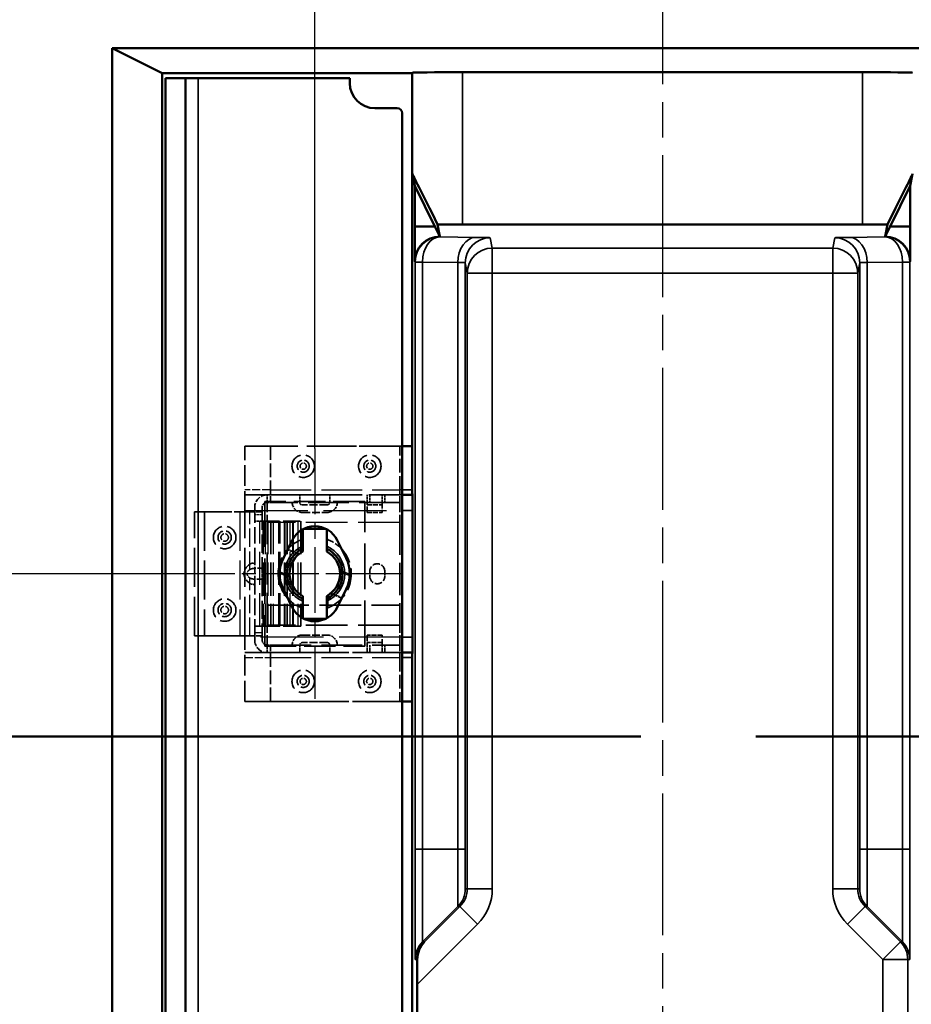
# Model space of a CAD drawing. Units: millimetres. Extents: x 0 to 10187, y -379 to 2100.
# Drawn here: x 300 to 478, y 485 to 681 of the extents above; entities that cross this region are included whole.
import ezdxf

# ---------------------------------------------------------------- set-up
doc = ezdxf.new("R2010")
doc.units = ezdxf.units.MM
doc.header["$LTSCALE"] = 5
doc.linetypes.add('CHAIN', pattern=[0.3543, 0.2362, -0.0295, 0.0591, -0.0295])
doc.linetypes.add('DASHED', pattern=[0.2067, 0.1654, -0.0413])
for name, color, linetype, lineweight in [('Bemaßung (ISO)', 7, 'Continuous', 25), ('Mittellinie (ISO)', 7, 'Continuous', 25), ('Mittelpunktmarkierung (ISO)', 7, 'Continuous', 25), ('Schnittlinie (ISO)', 7, 'CHAIN', 50), ('Sichtbar (ISO)', 7, 'Continuous', 50), ('Sichtbar schmal (ISO)', 7, 'Continuous', 35), ('Verdeckt (ISO)', 7, 'DASHED', 35), ('Verdeckt schmal (ISO)', 7, 'DASHED', 25)]:
    doc.layers.add(name, color=color, linetype=linetype, lineweight=lineweight)
doc.styles.add('Notiztext (DIN)', font='arial.ttf')
doc.dimstyles.new('Standard (DIN)', dxfattribs={"dimscale": 5, "dimtxt": 3.5, "dimasz": 2.5, "dimexe": 1, "dimexo": 0, "dimgap": 0.5, "dimtad": 1, "dimrnd": 1e-08, "dimtxsty": 'Notiztext (DIN)', "dimcen": 0.09, "dimdle": 10, "dimclrd": 256, "dimclre": 256, "dimclrt": 256, "dimadec": 0, "dimazin": 2, "dimtfac": 0.714286, "dimtmove": 0, "dimatfit": 3, "dimfxl": 1, "dimtolj": 1, "dimlwd": -1, "dimlwe": -1, "dimarcsym": 0})

# ---------------------------------------------------------------- blocks, each defined once
blk = doc.blocks.new('2DTransSchnitt0')
at = {"layer": 'Schnittlinie (ISO)', "linetype": 'CHAIN', "ltscale": 31.222387}
blk.add_line((47.874, 107.609), (121.309, 107.609), dxfattribs=at)
blk = doc.blocks.new('*D37')
at = {"layer": 'Bemaßung (ISO)', "transparency": 16777216}
for p, q in [((334.6, 570.54), (188.99, 570.54)), ((193.99, 283.04), (193.99, 558.04)), ((334.6, 270.54), (188.99, 270.54))]:
    blk.add_line(p, q, dxfattribs=at)
for points in [[(191.91, 558.04), (196.08, 558.04), (193.99, 570.54)], [(191.91, 283.04), (196.08, 283.04), (193.99, 270.54)]]:
    blk.add_solid(points, dxfattribs=at)
at = {"layer": 'Defpoints', "color": 0, "transparency": 16777216}
for p in [(193.99, 570.54), (334.6, 570.54), (334.6, 270.54)]:
    blk.add_point(p, dxfattribs=at)
at = {"layer": 'Bemaßung (ISO)', "transparency": 16777216, "insert": (182.55, 401.25), "char_height": 17.5, "attachment_point": 4, "rotation": 90, "style": 'Notiztext (DIN)'}
blk.add_mtext('\\A1;300', dxfattribs=at)
blk = doc.blocks.new('*D38')
at = {"layer": 'Bemaßung (ISO)', "transparency": 16777216}
for p, q in [((358.6, 595.54), (358.6, 770.11)), ((497.6, 595.54), (497.6, 770.11)), ((371.1, 765.11), (485.1, 765.11))]:
    blk.add_line(p, q, dxfattribs=at)
for points in [[(371.1, 767.19), (371.1, 763.02), (358.6, 765.11)], [(485.1, 767.19), (485.1, 763.02), (497.6, 765.11)]]:
    blk.add_solid(points, dxfattribs=at)
at = {"layer": 'Defpoints', "color": 0, "transparency": 16777216}
for p in [(497.6, 765.11), (358.6, 595.54), (497.6, 595.54)]:
    blk.add_point(p, dxfattribs=at)
at = {"layer": 'Bemaßung (ISO)', "transparency": 16777216, "insert": (409.57, 776.55), "char_height": 17.5, "attachment_point": 4, "style": 'Notiztext (DIN)'}
blk.add_mtext('\\A1;139', dxfattribs=at)

msp = doc.modelspace()

# ---------------------------------------------------------------- linework, layer by layer
at = {"layer": 'Mittellinie (ISO)', "linetype": 'CHAIN', "ltscale": 23.990969}
msp.add_line((428.101, 696.651), (428.101, 145.644), dxfattribs=at)
at = {"layer": 'Mittelpunktmarkierung (ISO)', "linetype": 'CHAIN', "ltscale": 11.111974}
msp.add_line((358.601, 595.543), (358.601, 545.543), dxfattribs=at)
at = {"layer": 'Mittelpunktmarkierung (ISO)', "linetype": 'CHAIN', "ltscale": 9.456942}
msp.add_line((376.154, 570.543), (333.601, 570.543), dxfattribs=at)
at = {"layer": 'Sichtbar (ISO)'}
for p, q in [((538.101, 675.543), (318.101, 675.543)), ((328.101, 670.543), (318.101, 675.543)), ((318.101, 675.543), (318.101, 165.543)), ((378.101, 670.543), (328.101, 670.543)), ((328.101, 670.543), (328.101, 170.543)), ((328.801, 171.543), (328.801, 669.543)), ((332.801, 669.543), (328.801, 669.543)), ((332.801, 669.543), (332.801, 171.543)), ((335.301, 669.543), (332.801, 669.543)), ((365.601, 669.543), (335.301, 669.543)), ((365.601, 668.543), (365.601, 669.543)), ((378.101, 670.543), (378.123, 670.643)), ((378.101, 596.043), (378.101, 670.543)), ((388.123, 670.74), (468.079, 670.74)), ((375.101, 663.543), (370.601, 663.543)), ((376.101, 662.543), (376.101, 178.543)), ((378.123, 650.432), (378.598, 648.059)), ((478.079, 650.432), (477.604, 648.059)), ((378.628, 639.907), (378.598, 648.059)), ((378.598, 648.059), (382.628, 639.907)), ((473.574, 639.907), (477.604, 648.059)), ((477.604, 648.059), (477.574, 639.907)), ((378.628, 632.907), (378.628, 639.907)), ((382.628, 639.907), (378.628, 639.907)), ((382.628, 639.907), (383.628, 637.907)), ((383.142, 640.339), (383.628, 637.907)), ((468.079, 640.325), (388.123, 640.325)), ((472.574, 637.907), (473.061, 640.339)), ((473.574, 639.907), (472.574, 637.907)), ((477.574, 639.907), (473.574, 639.907)), ((477.574, 639.907), (477.574, 632.907)), ((383.628, 637.907), (383.628, 637.907)), ((472.574, 637.907), (472.574, 637.907)), ((376.101, 596.043), (378.101, 596.043)), ((378.101, 596.043), (378.105, 596.043)), ((378.105, 596.043), (378.105, 587.293)), ((376.101, 586.293), (378.107, 586.293)), ((378.107, 586.293), (378.152, 586.293)), ((378.158, 583.193), (378.158, 557.893)), ((356.201, 575.551), (356.201, 579.43)), ((356.422, 579.543), (360.781, 579.543)), ((361.001, 579.43), (361.001, 575.551)), ((352.331, 573.654), (354.122, 577.265)), ((363.08, 577.265), (364.872, 573.654)), ((354.122, 563.821), (352.331, 567.432)), ((364.872, 567.432), (363.08, 563.821)), ((356.201, 561.657), (356.201, 565.536)), ((361.001, 565.536), (361.001, 561.657)), ((360.781, 561.543), (356.422, 561.543)), ((378.107, 554.793), (376.101, 554.793)), ((378.152, 554.793), (378.107, 554.793)), ((378.105, 553.793), (378.105, 545.043)), ((378.101, 545.043), (376.101, 545.043)), ((378.101, 296.043), (378.101, 545.043)), ((378.105, 545.043), (378.101, 545.043)), ((379.101, 480.543), (379.101, 488.483))]:
    msp.add_line(p, q, dxfattribs=at)
for centre, radius, start, end in [((370.601, 668.543), 5, 180, 270), ((375.101, 662.543), 1, 0, 90), ((358.601, 575.043), 5, 26.3878, 153.6122), ((358.601, 570.543), 5.553, 115.60718, 244.39282), ((358.601, 570.543), 5.053, 118.3571, 241.6429), ((358.601, 570.543), 5.553, 295.60718, 64.39282), ((358.601, 570.543), 5.053, 298.3571, 61.6429), ((358.601, 570.543), 7, 153.6122, 206.3878), ((358.601, 570.543), 7, 333.6122, 26.3878), ((358.601, 566.043), 5, 206.3878, 333.6122)]:
    msp.add_arc(centre, radius, start, end, dxfattribs=at)
for centre, major_axis, ratio, start_param, end_param in [((388.123, 670.643), (-10, 0), 0.0097031, 4.712389, 6.2810362), ((468.079, 670.643), (-10, 0), 0.0097031, 3.1437418, 4.712389), ((388.123, 630.432), (-10, 20), 0.0012895, 0.0047281, 1.0519243), ((468.079, 630.432), (10, 20), 0.0012895, 5.231261, 6.2784572), ((388.123, 640.433), (10, 0), 0.0107458, 4.190938, 4.712389), ((468.079, 640.433), (10, 0), 0.0107458, 4.712389, 5.2338399), ((383.628, 632.907), (-0.981, 4.903), 0.99994, 6.0858013, 7.6565745), ((472.574, 632.907), (0.981, 4.903), 0.99994, 4.9097961, 6.4805693), ((378.107, 587.293), (0, 1), 0.0021492, 1.5707963, 3.1415927), ((378.152, 583.193), (0, 3.1), 0.0021492, 4.712389, 6.2831853), ((378.152, 557.893), (0, 3.1), 0.0021492, 3.1415927, 4.712389), ((378.107, 553.793), (0, 1), 0.0021492, 0, 1.5707963), ((384.091, 493.472), (-1.914, 4.621), 0.9978532, 0.3934589, 1.1788571), ((379.091, 488.472), (0, 7.071), 0.0015197, 4.7139087, 5.4977871)]:
    msp.add_ellipse(centre, major_axis=major_axis, ratio=ratio, start_param=start_param, end_param=end_param, dxfattribs=at)
for points, weights in [([(356.201, 574.99), (356.201, 575.257), (356.201, 575.551)], [1.06708707903, 1.0344467386, 1]), ([(361.001, 575.551), (361.001, 575.257), (361.001, 574.99)], [1, 1.0344467386, 1.06708707903]), ([(356.201, 565.536), (356.201, 565.829), (356.201, 566.097)], [1, 1.0344467386, 1.06708707903]), ([(361.001, 566.097), (361.001, 565.829), (361.001, 565.536)], [1.06708707903, 1.0344467386, 1])]:
    msp.add_rational_spline(points, weights, degree=2, dxfattribs=at)
at = {"layer": 'Sichtbar schmal (ISO)'}
for p, q in [((335.301, 171.543), (335.301, 669.543)), ((378.123, 670.643), (378.123, 650.432)), ((388.123, 640.325), (388.123, 670.74)), ((468.079, 670.74), (468.079, 640.325)), ((383.646, 637.822), (383.628, 637.907)), ((390.732, 637.746), (383.646, 637.822)), ((394.091, 635.596), (393.676, 637.67)), ((462.527, 637.67), (462.112, 635.596)), ((472.557, 637.822), (465.471, 637.746)), ((472.574, 637.907), (472.557, 637.822)), ((394.091, 630.597), (394.091, 635.596)), ((462.112, 635.596), (394.091, 635.596)), ((462.112, 635.596), (462.112, 630.597)), ((378.628, 632.907), (378.646, 632.822)), ((378.646, 632.822), (380.118, 632.822)), ((378.646, 632.822), (378.646, 515.543)), ((380.118, 632.822), (387.204, 632.746)), ((380.118, 515.543), (380.118, 632.822)), ((387.204, 632.746), (387.204, 515.543)), ((388.676, 632.67), (389.091, 630.597)), ((388.676, 515.543), (388.676, 632.67)), ((467.112, 630.597), (467.527, 632.67)), ((467.527, 632.67), (467.527, 515.543)), ((468.999, 632.746), (476.085, 632.822)), ((468.999, 515.543), (468.999, 632.746)), ((476.085, 632.822), (477.557, 632.822)), ((476.085, 632.822), (476.085, 515.543)), ((477.557, 632.822), (477.574, 632.907)), ((477.557, 515.543), (477.557, 632.822)), ((389.091, 630.597), (394.091, 630.597)), ((389.091, 630.597), (389.091, 507.614)), ((394.091, 630.597), (462.112, 630.597)), ((394.091, 507.614), (394.091, 630.597)), ((462.112, 630.597), (467.112, 630.597)), ((462.112, 630.597), (462.112, 507.614)), ((467.112, 507.614), (467.112, 630.597)), ((378.105, 587.293), (376.101, 587.293)), ((376.101, 583.193), (378.158, 583.193)), ((378.158, 557.893), (376.101, 557.893)), ((376.101, 553.793), (378.105, 553.793)), ((380.118, 515.543), (378.646, 515.543)), ((387.204, 515.543), (380.118, 515.543)), ((387.204, 515.543), (388.676, 515.543)), ((468.999, 515.543), (467.527, 515.543)), ((476.085, 515.543), (468.999, 515.543)), ((476.085, 515.543), (477.557, 515.543)), ((389.091, 507.614), (388.693, 507.614)), ((389.091, 507.614), (394.091, 507.614)), ((462.112, 507.614), (467.112, 507.614)), ((467.51, 507.614), (467.112, 507.614)), ((387.228, 504.079), (380.157, 497.008)), ((387.626, 504.079), (380.555, 497.008)), ((387.228, 504.079), (387.626, 504.079)), ((391.162, 500.543), (387.626, 504.079)), ((468.576, 504.079), (465.041, 500.543)), ((475.648, 497.008), (468.576, 504.079)), ((468.576, 504.079), (468.974, 504.079)), ((476.045, 497.008), (468.974, 504.079)), ((379.101, 488.483), (391.162, 500.543)), ((465.041, 500.543), (472.112, 493.472)), ((380.555, 497.008), (380.157, 497.008)), ((475.648, 497.008), (472.112, 493.472)), ((476.045, 497.008), (475.648, 497.008)), ((378.693, 493.472), (379.098, 493.472)), ((472.112, 493.472), (477.112, 493.472)), ((472.112, 493.472), (472.112, 347.614)), ((477.112, 347.614), (477.112, 493.472)), ((477.112, 493.472), (477.51, 493.472))]:
    msp.add_line(p, q, dxfattribs=at)
for start, end in [(113.57818, 246.42182), (293.57818, 66.42182)]:
    msp.add_arc((358.601, 570.543), 6, start, end, dxfattribs=at)
for centre, major_axis, ratio, start_param, end_param in [((383.646, 632.822), (-4.903, -0.981), 0.99994, 4.515005, 6.0857782), ((383.646, 632.822), (0.053, 5), 0.7055652, 0.0151635, 1.5783455), ((390.732, 632.746), (0.053, 5), 0.7055652, 0.0151635, 1.5783455), ((393.676, 632.67), (-4.903, -0.981), 0.99994, 4.515005, 6.0857782), ((383.676, 637.67), (-10, 0), 0.0107458, 3.1437418, 3.92914), ((472.527, 637.67), (-10, 0), 0.0107458, 5.495638, 6.2810362), ((462.527, 632.67), (4.903, -0.981), 0.99994, 0.1974071, 1.7681803), ((465.471, 632.746), (-0.053, 5), 0.7055652, 4.7048398, 6.2680218), ((472.557, 632.822), (-0.053, 5), 0.7055652, 4.7048398, 6.2680218), ((472.557, 632.822), (4.903, -0.981), 0.99994, 0.1974071, 1.7681803), ((394.091, 630.597), (-4.903, -0.981), 0.99994, 4.515005, 6.0857782), ((462.112, 630.597), (4.903, -0.981), 0.99994, 0.1974071, 1.7681803), ((383.676, 632.67), (5, 0), 0.0214915, 0.0021491, 0.7875473), ((472.527, 632.67), (5, 0), 0.0214915, 2.3540453, 3.1394435), ((378.693, 515.543), (0, -22.071), 0.0021491, 4.712389, 6.2831853), ((380.157, 515.543), (0, -18.536), 0.0021491, 4.712389, 6.2831853), ((387.228, 515.543), (0, -11.464), 0.0021491, 4.712389, 6.2831853), ((388.693, 515.543), (0, -7.929), 0.0021491, 4.712389, 6.2831853), ((467.51, 515.543), (0, -7.929), 0.0021491, 0, 1.5707963), ((468.974, 515.543), (0, -11.464), 0.0021491, 0, 1.5707963), ((476.045, 515.543), (0, -18.536), 0.0021491, 0, 1.5707963), ((477.51, 515.543), (0, -22.071), 0.0021491, 0, 1.5707963), ((383.693, 507.614), (0, -5), 0.9999977, 0.7853982, 1.5707963), ((384.091, 507.614), (5, 0), 0.9999931, 5.4977871, 6.2831853), ((384.091, 507.614), (10, 0), 0.9999977, 5.4977871, 6.2831853), ((472.112, 507.614), (-10, 0), 0.9999977, 0, 0.7853982), ((472.112, 507.614), (-5, 0), 0.9999931, 0, 0.7853982), ((472.51, 507.614), (0, -5), 0.9999977, 4.712389, 5.4977871), ((383.693, 493.472), (0, -5), 0.9999977, 3.9269908, 4.712389), ((472.112, 493.472), (0, 5), 0.9999977, 4.712389, 5.4977871), ((472.51, 493.472), (0, -5), 0.9999977, 1.5707963, 2.3561945)]:
    msp.add_ellipse(centre, major_axis=major_axis, ratio=ratio, start_param=start_param, end_param=end_param, dxfattribs=at)
at = {"layer": 'Verdeckt (ISO)', "ltscale": 4.990205}
for p, q in [((344.601, 582.943), (344.601, 596.043)), ((344.601, 545.043), (344.601, 558.143))]:
    msp.add_line(p, q, dxfattribs=at)
at = {"layer": 'Verdeckt (ISO)', "ltscale": 11.999489}
for p, q in [((344.601, 596.043), (376.101, 596.043)), ((344.601, 586.293), (376.101, 586.293)), ((376.101, 554.793), (344.601, 554.793)), ((376.101, 545.043), (344.601, 545.043))]:
    msp.add_line(p, q, dxfattribs=at)
at = {"layer": 'Verdeckt (ISO)', "ltscale": 9.847181}
for p, q in [((375.601, 596.043), (349.751, 596.043)), ((349.751, 586.293), (375.601, 586.293)), ((375.601, 584.793), (349.751, 584.793)), ((349.751, 556.293), (375.601, 556.293)), ((375.601, 554.793), (349.751, 554.793)), ((375.601, 545.043), (349.751, 545.043))]:
    msp.add_line(p, q, dxfattribs=at)
at = {"layer": 'Verdeckt (ISO)', "ltscale": 3.333119}
for p, q in [((349.751, 596.043), (349.751, 587.293)), ((375.601, 587.293), (375.601, 596.043)), ((349.751, 545.043), (349.751, 553.793)), ((375.601, 553.793), (375.601, 545.043))]:
    msp.add_line(p, q, dxfattribs=at)
at = {"layer": 'Verdeckt (ISO)', "ltscale": 0.571309}
for p, q in [((349.101, 584.793), (349.101, 586.293)), ((355.601, 584.793), (355.601, 586.293)), ((361.601, 584.793), (361.601, 586.293)), ((369.101, 584.793), (369.101, 586.293)), ((369.601, 586.293), (369.601, 584.793)), ((372.101, 584.793), (372.101, 586.293)), ((372.601, 586.293), (372.601, 584.793)), ((348.101, 581.043), (346.601, 581.043)), ((346.601, 560.043), (348.101, 560.043)), ((349.101, 554.793), (349.101, 556.293)), ((355.601, 556.293), (355.601, 554.793)), ((361.601, 556.293), (361.601, 554.793)), ((369.101, 556.293), (369.101, 554.793)), ((369.601, 556.293), (369.601, 554.793)), ((372.101, 556.293), (372.101, 554.793)), ((372.601, 556.293), (372.601, 554.793))]:
    msp.add_line(p, q, dxfattribs=at)
at = {"layer": 'Verdeckt (ISO)', "ltscale": 1.495845}
for p, q in [((349.751, 584.793), (349.751, 587.293)), ((375.601, 584.793), (375.601, 587.293)), ((348.101, 582.943), (345.601, 582.943)), ((348.101, 558.143), (345.601, 558.143)), ((349.751, 556.293), (349.751, 553.793)), ((375.601, 556.293), (375.601, 553.793))]:
    msp.add_line(p, q, dxfattribs=at)
at = {"layer": 'Verdeckt (ISO)', "ltscale": 7.618686}
for p, q in [((368.601, 584.993), (348.601, 584.993)), ((348.601, 556.093), (368.601, 556.093))]:
    msp.add_line(p, q, dxfattribs=at)
at = {"layer": 'Verdeckt (ISO)', "ltscale": 11.009047}
for p, q in [((348.601, 584.993), (348.601, 556.093)), ((368.601, 556.093), (368.601, 584.993))]:
    msp.add_line(p, q, dxfattribs=at)
at = {"layer": 'Verdeckt (ISO)', "ltscale": 0.247511}
for p, q in [((349.751, 584.793), (349.101, 584.793)), ((349.751, 556.293), (349.101, 556.293))]:
    msp.add_line(p, q, dxfattribs=at)
at = {"layer": 'Verdeckt (ISO)', "ltscale": 2.393412}
for p, q in [((349.101, 584.793), (349.101, 580.793)), ((375.601, 584.793), (375.601, 580.793)), ((349.101, 556.293), (349.101, 560.293)), ((375.601, 556.293), (375.601, 560.293))]:
    msp.add_line(p, q, dxfattribs=at)
at = {"layer": 'Verdeckt (ISO)', "ltscale": 1.904597}
for p, q in [((361.101, 584.293), (356.101, 584.293)), ((356.101, 582.793), (361.101, 582.793)), ((356.101, 558.293), (361.101, 558.293)), ((361.101, 556.793), (356.101, 556.793))]:
    msp.add_line(p, q, dxfattribs=at)
at = {"layer": 'Verdeckt (ISO)', "ltscale": 1.455857}
for p, q in [((369.101, 582.793), (369.101, 584.793)), ((372.101, 584.793), (372.101, 582.793)), ((369.101, 558.293), (369.101, 556.293)), ((372.101, 556.293), (372.101, 558.293))]:
    msp.add_line(p, q, dxfattribs=at)
at = {"layer": 'Verdeckt (ISO)', "ltscale": 1.142718}
for p, q in [((369.101, 584.293), (372.101, 584.293)), ((369.101, 582.793), (372.101, 582.793)), ((372.101, 558.293), (369.101, 558.293)), ((372.101, 556.793), (369.101, 556.793))]:
    msp.add_line(p, q, dxfattribs=at)
at = {"layer": 'Verdeckt (ISO)', "ltscale": 9.447195}
for p, q in [((334.601, 558.143), (334.601, 582.943)), ((336.601, 582.943), (336.601, 558.143)), ((344.601, 558.143), (344.601, 582.943))]:
    msp.add_line(p, q, dxfattribs=at)
at = {"layer": 'Verdeckt (ISO)', "ltscale": 3.809293}
for p, q in [((334.601, 582.943), (344.601, 582.943)), ((344.601, 558.143), (334.601, 558.143))]:
    msp.add_line(p, q, dxfattribs=at)
at = {"layer": 'Verdeckt (ISO)', "ltscale": 3.428354}
for p, q in [((345.601, 582.943), (336.601, 582.943)), ((336.601, 558.143), (345.601, 558.143))]:
    msp.add_line(p, q, dxfattribs=at)
at = {"layer": 'Verdeckt (ISO)', "ltscale": 0.323698}
for p, q in [((346.601, 582.943), (346.601, 583.793)), ((348.101, 582.943), (348.101, 583.793)), ((346.601, 558.143), (346.601, 557.293)), ((348.101, 558.143), (348.101, 557.293))]:
    msp.add_line(p, q, dxfattribs=at)
at = {"layer": 'Verdeckt (ISO)', "ltscale": 4.006255}
for p, q in [((346.601, 572.426), (346.601, 582.943)), ((346.601, 558.143), (346.601, 568.66))]:
    msp.add_line(p, q, dxfattribs=at)
at = {"layer": 'Verdeckt (ISO)', "ltscale": 4.410844}
for p, q in [((348.101, 582.943), (348.101, 571.364)), ((348.101, 569.722), (348.101, 558.143))]:
    msp.add_line(p, q, dxfattribs=at)
at = {"layer": 'Verdeckt (ISO)', "ltscale": 0.598278}
for p, q in [((348.687, 581.043), (348.101, 581.043)), ((355.216, 581.043), (355.801, 581.043)), ((348.687, 560.043), (348.101, 560.043)), ((355.801, 560.043), (355.216, 560.043))]:
    msp.add_line(p, q, dxfattribs=at)
at = {"layer": 'Verdeckt (ISO)', "ltscale": 7.999626}
for p, q in [((348.301, 581.043), (348.301, 560.043)), ((349.801, 581.043), (349.801, 560.043)), ((351.601, 560.043), (351.601, 581.043)), ((353.101, 581.043), (353.101, 560.043)), ((354.301, 581.043), (354.301, 560.043)), ((355.801, 581.043), (355.801, 560.043))]:
    msp.add_line(p, q, dxfattribs=at)
at = {"layer": 'Verdeckt (ISO)', "ltscale": 3.516957}
for p, q in [((355.216, 581.043), (348.687, 581.043)), ((348.687, 560.043), (355.216, 560.043))]:
    msp.add_line(p, q, dxfattribs=at)
at = {"layer": 'Verdeckt (ISO)', "ltscale": 7.809156}
for p, q in [((349.101, 560.293), (349.101, 580.793)), ((375.601, 580.793), (375.601, 560.293))]:
    msp.add_line(p, q, dxfattribs=at)
at = {"layer": 'Verdeckt (ISO)', "ltscale": 0.043197}
for p, q in [((356.201, 579.43), (356.201, 579.543)), ((361.001, 579.543), (361.001, 579.43)), ((356.201, 561.543), (356.201, 561.657)), ((361.001, 561.657), (361.001, 561.543))]:
    msp.add_line(p, q, dxfattribs=at)
at = {"layer": 'Verdeckt (ISO)', "ltscale": 0.083916}
for p, q in [((356.201, 579.543), (356.422, 579.543)), ((360.781, 579.543), (361.001, 579.543)), ((356.422, 561.543), (356.201, 561.543)), ((361.001, 561.543), (360.781, 561.543))]:
    msp.add_line(p, q, dxfattribs=at)
at = {"layer": 'Verdeckt (ISO)', "ltscale": 1.747294}
msp.add_line((346.601, 568.66), (346.601, 572.426), dxfattribs=at)
at = {"layer": 'Verdeckt (ISO)', "ltscale": 0.773005}
msp.add_line((348.101, 571.364), (348.101, 569.722), dxfattribs=at)
at = {"layer": 'Verdeckt (ISO)', "ltscale": 0.380839}
for p, q in [((369.601, 570.043), (369.601, 571.043)), ((372.601, 571.043), (372.601, 570.043))]:
    msp.add_line(p, q, dxfattribs=at)
at = {"layer": 'Verdeckt (ISO)', "ltscale": 10.094792}
for p, q in [((349.101, 564.293), (375.601, 564.293)), ((375.601, 560.293), (349.101, 560.293))]:
    msp.add_line(p, q, dxfattribs=at)
at = {"layer": 'Verdeckt (ISO)', "ltscale": 5.385303}
for centre in [(356.301, 592.043), (369.601, 592.043), (340.601, 577.793), (340.601, 563.293), (356.301, 549.043), (369.601, 549.043)]:
    msp.add_circle(centre, 2.25, dxfattribs=at)
at = {"layer": 'Verdeckt (ISO)', "ltscale": 2.87774}
for centre in [(356.301, 592.043), (369.601, 592.043), (356.301, 549.043), (369.601, 549.043)]:
    msp.add_circle(centre, 1.202, dxfattribs=at)
at = {"layer": 'Verdeckt (ISO)', "ltscale": 1.495845}
for centre in [(356.301, 592.043), (369.601, 592.043), (356.301, 549.043), (369.601, 549.043)]:
    msp.add_circle(centre, 0.625, dxfattribs=at)
at = {"layer": 'Verdeckt (ISO)', "ltscale": 3.176929}
for centre in [(340.601, 577.793), (340.601, 563.293)]:
    msp.add_circle(centre, 1.327, dxfattribs=at)
at = {"layer": 'Verdeckt (ISO)', "ltscale": 1.795034}
for centre in [(340.601, 577.793), (340.601, 563.293)]:
    msp.add_circle(centre, 0.75, dxfattribs=at)
at = {"layer": 'Verdeckt (ISO)', "ltscale": 1.495845}
for centre, start, end in [((349.101, 583.793), 90, 180), ((349.101, 557.293), 180, 270)]:
    msp.add_arc(centre, 2.5, start, end, dxfattribs=at)
at = {"layer": 'Verdeckt (ISO)', "ltscale": 0.598278}
for centre, start, end in [((349.101, 583.793), 90, 180), ((349.101, 557.293), 180, 270)]:
    msp.add_arc(centre, 1, start, end, dxfattribs=at)
at = {"layer": 'Verdeckt (ISO)', "ltscale": 1.196656}
for centre, start, end in [((356.101, 584.793), 180, 270), ((361.101, 584.793), 270, 0), ((356.101, 556.293), 90, 180), ((361.101, 556.293), 0, 90)]:
    msp.add_arc(centre, 2, start, end, dxfattribs=at)
at = {"layer": 'Verdeckt (ISO)', "ltscale": 0.299089}
for centre, start, end in [((356.101, 584.793), 180, 270), ((361.101, 584.793), 270, 0), ((356.101, 556.293), 90, 180), ((361.101, 556.293), 0, 90)]:
    msp.add_arc(centre, 0.5, start, end, dxfattribs=at)
at = {"layer": 'Verdeckt (ISO)', "ltscale": 5.456166}
for start, end in [(109.19396, 221.6129), (289.19396, 41.6129)]:
    msp.add_arc((358.601, 570.543), 7.3, start, end, dxfattribs=at)
at = {"layer": 'Verdeckt (ISO)', "ltscale": 1.795034}
for centre, start, end in [((371.101, 571.043), 0, 180), ((371.101, 570.043), 180, 0)]:
    msp.add_arc(centre, 1.5, start, end, dxfattribs=at)
at = {"layer": 'Verdeckt (ISO)', "ltscale": 1.747294}
msp.add_ellipse((348.137, 570.543), major_axis=(-3.677, 0), ratio=0.7071068, start_param=5.4732901, end_param=7.0930805, dxfattribs=at)
at = {"layer": 'Verdeckt (ISO)', "ltscale": 0.773005}
msp.add_ellipse((346.637, 570.543), major_axis=(-1.556, 0), ratio=0.7071068, start_param=5.4407755, end_param=7.1255952, dxfattribs=at)
at = {"layer": 'Verdeckt (ISO)', "ltscale": 1.824114}
for points in [[(361.001, 577.437), (362.172, 577.03), (363.236, 576.318), (364.059, 575.391)], [(356.201, 563.649), (355.03, 564.057), (353.967, 564.768), (353.143, 565.695)]]:
    msp.add_open_spline(points, degree=3, dxfattribs=at)
at = {"layer": 'Verdeckt (ISO)', "ltscale": 0.31747}
for points, knots in [([(346.308, 572.667), (346.235, 572.667), (346.146, 572.655), (345.954, 572.605), (345.853, 572.567), (345.711, 572.494), (345.654, 572.462), (345.601, 572.426)], [0, 0, 0, 0, 0.030953823, 0.030953823, 0.061907645, 0.061907645, 0.079458013, 0.079458013, 0.079458013, 0.079458013]), ([(346.601, 572.426), (346.601, 572.462), (346.597, 572.494), (346.573, 572.567), (346.543, 572.605), (346.447, 572.655), (346.381, 572.667), (346.308, 572.667)], [-0.079458013, -0.079458013, -0.079458013, -0.079458013, -0.061907645, -0.061907645, -0.030953823, -0.030953823, 0, 0, 0, 0]), ([(345.601, 568.66), (345.654, 568.625), (345.711, 568.592), (345.853, 568.52), (345.954, 568.481), (346.146, 568.431), (346.235, 568.42), (346.308, 568.42)], [0.48930515, 0.48930515, 0.48930515, 0.48930515, 0.506855518, 0.506855518, 0.537809341, 0.537809341, 0.568763163, 0.568763163, 0.568763163, 0.568763163]), ([(346.308, 568.42), (346.381, 568.42), (346.447, 568.431), (346.543, 568.481), (346.573, 568.52), (346.597, 568.592), (346.601, 568.625), (346.601, 568.66)], [0.568763163, 0.568763163, 0.568763163, 0.568763163, 0.599716986, 0.599716986, 0.630670808, 0.630670808, 0.648221176, 0.648221176, 0.648221176, 0.648221176])]:
    msp.add_open_spline(points, degree=3, knots=knots, dxfattribs=at)
at = {"layer": 'Verdeckt (ISO)', "ltscale": 1.530257}
msp.add_open_spline([(345.601, 571.364), (345.724, 571.442), (345.858, 571.496), (346.157, 571.581), (346.324, 571.606), (346.814, 571.65), (347.125, 571.643), (347.613, 571.643), (347.815, 571.65), (348.001, 571.606), (348.044, 571.581), (348.092, 571.496), (348.101, 571.442), (348.101, 571.364)], degree=3, knots=[0.38389678, 0.38389678, 0.38389678, 0.38389678, 0.42798027, 0.42798027, 0.4797949, 0.4797949, 0.58342417, 0.58342417, 0.68705343, 0.68705343, 0.73886806, 0.73886806, 0.78295156, 0.78295156, 0.78295156, 0.78295156], dxfattribs=at)
at = {"layer": 'Verdeckt (ISO)', "ltscale": 0.099051}
for points, knots in [([(351.375, 570.488), (351.362, 570.475), (351.351, 570.461), (351.328, 570.422), (351.318, 570.396), (351.309, 570.357), (351.307, 570.342), (351.305, 570.318), (351.305, 570.307), (351.305, 570.297)], [-0.026351278, -0.026351278, -0.026351278, -0.026351278, -0.019577766, -0.019577766, -0.009548028, -0.009548028, -0.004056316, -0.004056316, 0, 0, 0, 0]), ([(365.828, 570.598), (365.84, 570.611), (365.851, 570.625), (365.874, 570.664), (365.884, 570.69), (365.893, 570.73), (365.895, 570.744), (365.897, 570.769), (365.897, 570.779), (365.897, 570.79)], [-0.026346723, -0.026346723, -0.026346723, -0.026346723, -0.01963168, -0.01963168, -0.009578071, -0.009578071, -0.004069945, -0.004069945, 0, 0, 0, 0])]:
    msp.add_open_spline(points, degree=3, knots=knots, dxfattribs=at)
at = {"layer": 'Verdeckt (ISO)', "ltscale": 0.166491}
for points in [[(351.32, 571.07), (351.32, 571.07), (351.322, 571.067), (351.329, 571.056), (351.334, 571.047), (351.35, 571.022), (351.362, 571.002), (351.393, 570.953), (351.413, 570.921), (351.456, 570.853), (351.48, 570.816), (351.504, 570.779), (351.505, 570.778), (351.505, 570.777)], [(365.882, 570.017), (365.882, 570.017), (365.881, 570.019), (365.874, 570.03), (365.869, 570.039), (365.853, 570.065), (365.841, 570.084), (365.81, 570.133), (365.79, 570.165), (365.747, 570.233), (365.723, 570.27), (365.699, 570.308), (365.698, 570.309), (365.697, 570.31)]]:
    msp.add_open_spline(points, degree=3, knots=[0, 0, 0, 0, 0.004667546, 0.004667546, 0.010223405, 0.010223405, 0.018425392, 0.018425392, 0.03000546, 0.03000546, 0.04288687, 0.04288687, 0.043232959, 0.043232959, 0.043232959, 0.043232959], dxfattribs=at)
at = {"layer": 'Verdeckt (ISO)', "ltscale": 0.071427}
for points, knots in [([(351.375, 570.488), (351.393, 570.506), (351.413, 570.527), (351.455, 570.569), (351.478, 570.592), (351.501, 570.615), (351.501, 570.615), (351.502, 570.616)], [0, 0, 0, 0, 0.009005108, 0.009005108, 0.018597897, 0.018597897, 0.018689615, 0.018689615, 0.018689615, 0.018689615]), ([(365.701, 570.471), (365.701, 570.471), (365.701, 570.471), (365.724, 570.494), (365.747, 570.517), (365.79, 570.56), (365.81, 570.58), (365.828, 570.598)], [-0.018689615, -0.018689615, -0.018689615, -0.018689615, -0.018597897, -0.018597897, -0.00900513, -0.00900513, 0, 0, 0, 0])]:
    msp.add_open_spline(points, degree=3, knots=knots, dxfattribs=at)
at = {"layer": 'Verdeckt (ISO)', "ltscale": 1.530222}
msp.add_open_spline([(348.101, 569.722), (348.101, 569.656), (348.094, 569.605), (348.046, 569.49), (347.969, 569.463), (347.723, 569.44), (347.555, 569.443), (347.369, 569.443), (347.183, 569.443), (346.952, 569.44), (346.451, 569.463), (346.181, 569.49), (345.825, 569.605), (345.706, 569.656), (345.601, 569.722)], degree=3, knots=[-0.1921648, -0.1921648, -0.1921648, -0.1921648, -0.15770098, -0.15770098, -0.07885049, -0.07885049, 0, 0, 0, 0.07885049, 0.07885049, 0.15770098, 0.15770098, 0.1921648, 0.1921648, 0.1921648, 0.1921648], dxfattribs=at)
at = {"layer": 'Verdeckt schmal (ISO)', "ltscale": 1.961738}
for p, q in [((349.751, 587.293), (344.601, 587.293)), ((344.601, 553.793), (349.751, 553.793))]:
    msp.add_line(p, q, dxfattribs=at)
at = {"layer": 'Verdeckt schmal (ISO)', "ltscale": 9.847181}
for p, q in [((349.751, 587.293), (375.601, 587.293)), ((349.751, 553.793), (375.601, 553.793))]:
    msp.add_line(p, q, dxfattribs=at)
at = {"layer": 'Verdeckt schmal (ISO)', "ltscale": 0.19037}
for p, q in [((376.101, 587.293), (375.601, 587.293)), ((375.601, 553.793), (376.101, 553.793))]:
    msp.add_line(p, q, dxfattribs=at)
at = {"layer": 'Verdeckt schmal (ISO)', "ltscale": 9.447195}
msp.add_line((343.601, 582.943), (343.601, 558.143), dxfattribs=at)
at = {"layer": 'Verdeckt schmal (ISO)', "ltscale": 15.239477}
for p, q in [((344.601, 583.193), (376.101, 583.193)), ((376.101, 557.893), (344.601, 557.893))]:
    msp.add_line(p, q, dxfattribs=at)
at = {"layer": 'Verdeckt schmal (ISO)', "ltscale": 4.410844}
for p, q in [((345.601, 571.364), (345.601, 582.943)), ((345.601, 558.143), (345.601, 569.722))]:
    msp.add_line(p, q, dxfattribs=at)
at = {"layer": 'Verdeckt schmal (ISO)', "ltscale": 0.571309}
for p, q in [((348.101, 582.31), (346.601, 582.31)), ((346.601, 558.777), (348.101, 558.777))]:
    msp.add_line(p, q, dxfattribs=at)
at = {"layer": 'Verdeckt schmal (ISO)', "ltscale": 7.999626}
for p, q in [((347.626, 560.043), (347.626, 581.043)), ((348.687, 581.043), (348.687, 560.043)), ((349.209, 581.043), (349.209, 560.043)), ((350.27, 581.043), (350.27, 560.043)), ((351.455, 560.043), (351.455, 581.043)), ((352.516, 581.043), (352.516, 560.043)), ((352.626, 581.043), (352.626, 560.043)), ((353.687, 560.043), (353.687, 581.043)), ((354.155, 581.043), (354.155, 560.043)), ((355.216, 581.043), (355.216, 560.043))]:
    msp.add_line(p, q, dxfattribs=at)
at = {"layer": 'Verdeckt schmal (ISO)', "ltscale": 10.094792}
msp.add_line((375.601, 580.793), (349.101, 580.793), dxfattribs=at)
at = {"layer": 'Verdeckt schmal (ISO)', "ltscale": 0.947879}
for p, q in [((356.001, 574.876), (356.001, 577.364)), ((361.201, 566.21), (361.201, 563.722))]:
    msp.add_line(p, q, dxfattribs=at)
at = {"layer": 'Verdeckt schmal (ISO)', "ltscale": 0.925202}
for p, q in [((355.325, 574.39), (353.081, 575.319)), ((361.878, 566.697), (364.122, 565.767))]:
    msp.add_line(p, q, dxfattribs=at)
at = {"layer": 'Verdeckt schmal (ISO)', "ltscale": 0.939811}
for p, q in [((353.222, 575.478), (355.501, 574.533)), ((363.981, 565.609), (361.702, 566.553))]:
    msp.add_line(p, q, dxfattribs=at)
at = {"layer": 'Verdeckt schmal (ISO)', "ltscale": 0.264718}
for p, q in [((351.32, 571.07), (351.963, 570.804)), ((365.882, 570.017), (365.24, 570.283))]:
    msp.add_line(p, q, dxfattribs=at)
at = {"layer": 'Verdeckt schmal (ISO)', "ltscale": 0.156949}
for p, q in [((351.886, 570.619), (351.505, 570.777)), ((365.317, 570.468), (365.697, 570.31))]:
    msp.add_line(p, q, dxfattribs=at)
at = {"layer": 'Verdeckt schmal (ISO)', "ltscale": 0.119576}
for p, q in [((351.886, 570.619), (351.963, 570.804)), ((365.317, 570.468), (365.24, 570.283))]:
    msp.add_line(p, q, dxfattribs=at)
at = {"layer": 'Verdeckt schmal (ISO)', "ltscale": 0.054957}
for p, q in [((351.887, 570.487), (351.886, 570.619)), ((365.315, 570.6), (365.317, 570.468))]:
    msp.add_line(p, q, dxfattribs=at)
at = {"layer": 'Verdeckt schmal (ISO)', "ltscale": 0.061207}
for start, end in [(178.11659, 179.41531), (358.11659, 359.41531)]:
    msp.add_arc((358.601, 570.543), 7.1, start, end, dxfattribs=at)
at = {"layer": 'Verdeckt schmal (ISO)', "ltscale": 0.169451}
for centre, major_axis, ratio, start_param in [((351.886, 570.619), (0.077, 0.185), 0.3255491, 4.0577496), ((365.317, 570.468), (-0.077, -0.185), 0.3255493, 4.0577497)]:
    msp.add_ellipse(centre, major_axis=major_axis, ratio=ratio, start_param=start_param, end_param=6.2831853, dxfattribs=at)
at = {"layer": 'Verdeckt schmal (ISO)', "ltscale": 0.195092}
for points, knots in [([(351.887, 570.487), (351.825, 570.487), (351.763, 570.487), (351.701, 570.487), (351.592, 570.487), (351.483, 570.488), (351.375, 570.488)], [-0.058548158, -0.058548158, -0.058548158, -0.058548158, -0.039894474, -0.039894474, -0.039894474, -0.00732395, -0.00732395, -0.00732395, -0.00732395]), ([(365.315, 570.6), (365.377, 570.6), (365.439, 570.6), (365.501, 570.599), (365.61, 570.599), (365.719, 570.599), (365.828, 570.598)], [-0.058548158, -0.058548158, -0.058548158, -0.058548158, -0.040030343, -0.040030343, -0.040030343, -0.00732395, -0.00732395, -0.00732395, -0.00732395])]:
    msp.add_open_spline(points, degree=3, knots=knots, dxfattribs=at)
at = {"layer": 'Verdeckt schmal (ISO)', "ltscale": 0.146319}
for points, knots in [([(351.502, 570.616), (351.568, 570.616), (351.634, 570.617), (351.699, 570.617), (351.762, 570.618), (351.824, 570.618), (351.886, 570.619)], [0.02011183, 0.02011183, 0.02011183, 0.02011183, 0.039894474, 0.039894474, 0.039894474, 0.058548159, 0.058548159, 0.058548159, 0.058548159]), ([(365.701, 570.471), (365.635, 570.47), (365.568, 570.47), (365.502, 570.469), (365.44, 570.469), (365.378, 570.468), (365.317, 570.468)], [0.02011183, 0.02011183, 0.02011183, 0.02011183, 0.040030343, 0.040030343, 0.040030343, 0.058548159, 0.058548159, 0.058548159, 0.058548159])]:
    msp.add_open_spline(points, degree=3, knots=knots, dxfattribs=at)
at = {"layer": 'Verdeckt schmal (ISO)', "ltscale": 0.743648}
for points, knots in [([(353.592, 569.881), (353.472, 569.913), (353.352, 569.949), (353.123, 570.02), (353.015, 570.056), (352.84, 570.116), (352.772, 570.14), (352.663, 570.18), (352.621, 570.195), (352.494, 570.242), (352.41, 570.275), (352.192, 570.36), (352.058, 570.415), (351.911, 570.476), (351.899, 570.481), (351.887, 570.487)], [-0.22802433, -0.22802433, -0.22802433, -0.22802433, -0.18766349, -0.18766349, -0.15115752, -0.15115752, -0.12834129, -0.12834129, -0.11408115, -0.11408115, -0.08556086, -0.08556086, -0.0399284, -0.0399284, -0.03578425, -0.03578425, -0.03578425, -0.03578425]), ([(363.611, 571.206), (363.727, 571.174), (363.843, 571.14), (364.095, 571.061), (364.231, 571.016), (364.451, 570.939), (364.536, 570.908), (364.662, 570.861), (364.705, 570.845), (364.814, 570.803), (364.882, 570.777), (365.057, 570.707), (365.165, 570.663), (365.287, 570.612), (365.301, 570.606), (365.315, 570.6)], [-0.22802483, -0.22802483, -0.22802483, -0.22802483, -0.1889736, -0.1889736, -0.14316182, -0.14316182, -0.11452946, -0.11452946, -0.10021327, -0.10021327, -0.07730738, -0.07730738, -0.04065796, -0.04065796, -0.0357844, -0.0357844, -0.0357844, -0.0357844])]:
    msp.add_open_spline(points, degree=3, knots=knots, dxfattribs=at)
at = {"layer": 'Verdeckt schmal (ISO)', "ltscale": 0.686914}
msp.add_open_spline([(351.963, 570.804), (351.975, 570.799), (351.987, 570.794), (352.132, 570.734), (352.265, 570.681), (352.481, 570.597), (352.564, 570.565), (352.689, 570.519), (352.73, 570.504), (352.838, 570.465), (352.905, 570.442), (353.078, 570.382), (353.184, 570.347), (353.38, 570.286), (353.469, 570.259), (353.558, 570.233)], degree=3, knots=[0.03578425, 0.03578425, 0.03578425, 0.03578425, 0.0399284, 0.0399284, 0.08556086, 0.08556086, 0.11408115, 0.11408115, 0.12834129, 0.12834129, 0.15115752, 0.15115752, 0.18766349, 0.18766349, 0.21805296, 0.21805296, 0.21805296, 0.21805296], dxfattribs=at)
at = {"layer": 'Verdeckt schmal (ISO)', "ltscale": 0.686915}
msp.add_open_spline([(365.24, 570.283), (365.226, 570.289), (365.212, 570.295), (365.091, 570.344), (364.984, 570.387), (364.81, 570.455), (364.744, 570.481), (364.635, 570.522), (364.593, 570.538), (364.468, 570.584), (364.385, 570.614), (364.168, 570.69), (364.034, 570.735), (363.815, 570.803), (363.73, 570.829), (363.645, 570.853)], degree=3, knots=[0.0357844, 0.0357844, 0.0357844, 0.0357844, 0.04065796, 0.04065796, 0.07730738, 0.07730738, 0.10021327, 0.10021327, 0.11452946, 0.11452946, 0.14316182, 0.14316182, 0.1889736, 0.1889736, 0.21805354, 0.21805354, 0.21805354, 0.21805354], dxfattribs=at)

# ---------------------------------------------------------------- block references
at = {"layer": 'Schnittlinie (ISO)', "xscale": 5, "yscale": 5, "zscale": 5}
msp.add_blockref('2DTransSchnitt0', (0, 0), dxfattribs=at)

# ---------------------------------------------------------------- dimensions: what is measured, and where the dimension line sits
at = {"layer": 'Bemaßung (ISO)'}
for base, p1, p2, angle, picture, middle in [((497.601, 765.105), (358.601, 595.543), (497.601, 595.543), 180, '*D38', (428.101, 765.105)), ((193.992, 570.543), (334.601, 270.543), (334.601, 570.543), 90, '*D37', (193.992, 420.543))]:
    dim = msp.add_linear_dim(base=base, p1=p1, p2=p2, angle=angle, dimstyle='Standard (DIN)', override={"dimgap": 0.5, "dimdec": 2, "dimtol": 0, "dimlim": 0, "dimtp": 0, "dimtm": 0, "dimtdec": 2, "dimtofl": 0, "dimatfit": 1}, dxfattribs=at)
    dim.commit()
    dim.dimension.update_dxf_attribs({"geometry": picture, "text_midpoint": middle, "dimtype": 160})

doc.saveas('drawing.dxf')
